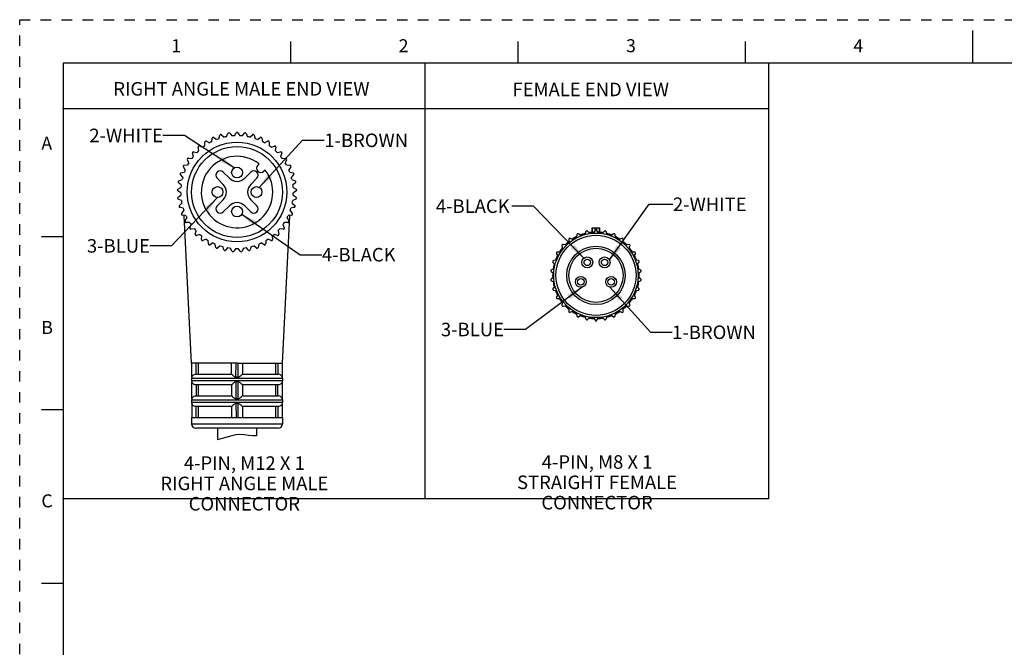
# Paper-space layout '889P-F4ABDE-2_1' of a CAD drawing. Units: inches. Extents: x 0 to 22, y 0 to 17.
# Drawn here: x 0 to 11.4, y 9.8 to 17 of the extents above; entities that cross this region are included whole.
import ezdxf

# ---------------------------------------------------------------- set-up
doc = ezdxf.new("R2010")
doc.units = ezdxf.units.IN
doc.header["$LTSCALE"] = 1.21
doc.header["$MEASUREMENT"] = 0
doc.linetypes.add('HIDDEN', pattern=[0.2, 0.1, -0.1])
doc.layers.get('0').update_dxf_attribs({"linetype": 'CONTINUOUS'})
doc.layers.add('AXIS_PART', color=7, linetype='CONTINUOUS')
doc.layers.add('DEFAULT_2', color=8, linetype='HIDDEN')
doc.styles.get("Standard").update_dxf_attribs({"font": 'txt', "width": 0.8})
doc.styles.add('TEXTSTYLE_2', font='txt')
doc.dimstyles.get("Standard").update_dxf_attribs({"dimtxt": 0.15625, "dimasz": 0.1875, "dimexe": 0.18, "dimexo": 0.0625, "dimgap": 0.09, "dimtad": 0, "dimtih": 1, "dimtoh": 1, "dimzin": 4, "dimdsep": 46, "dimtxsty": 'STANDARD', "dimblk": '_FILLED', "dimblk1": '_FILLED', "dimblk2": '_FILLED', "dimcen": 0.09, "dimadec": 0, "dimazin": 0, "dimtp": 0.05, "dimtm": 0.05, "dimtfac": 1, "dimtofl": 0, "dimtmove": 0, "dimatfit": 3, "dimldrblk": '_FILLED', "dimfxl": 1, "dimtolj": 1, "dimtzin": 4, "dimarcsym": 0})

# ---------------------------------------------------------------- blocks, each defined once
blk = doc.blocks.new('_FILLED')
at = {"color": 0, "linetype": 'BYBLOCK'}
blk.add_solid([(0, 0), (-1, 0.167), (-1, -0.167)], dxfattribs=at)

psp = doc.layouts.new('889P-F4ABDE-2_1')

# ---------------------------------------------------------------- linework, layer by layer
at = {"color": 7, "linetype": 'CONTINUOUS'}
for p, q in [((11.0002, 16.8744), (11.0002, 16.4994)), ((3.125, 16.75), (3.125, 16.5)), ((5.75, 16.75), (5.75, 16.5)), ((8.375, 16.75), (8.375, 16.5)), ((0.5, 16.5), (0.5, 0.5)), ((21.495, 16.5), (0.5, 16.5)), ((2.3882, 15.6507), (2.4031, 15.6877)), ((2.4246, 15.6907), (2.4491, 15.6593)), ((2.4783, 15.6613), (2.4982, 15.6958)), ((2.5198, 15.6958), (2.5398, 15.6613)), ((2.569, 15.6593), (2.5935, 15.6907)), ((2.6149, 15.6877), (2.6298, 15.6507)), ((2.1389, 15.5464), (2.1375, 15.5862)), ((2.1559, 15.5977), (2.191, 15.579)), ((2.2169, 15.5927), (2.221, 15.6323)), ((2.2408, 15.6411), (2.273, 15.6177)), ((2.3005, 15.6277), (2.3102, 15.6663)), ((2.331, 15.6723), (2.3596, 15.6447)), ((2.6584, 15.6447), (2.6871, 15.6723)), ((2.7079, 15.6663), (2.7175, 15.6277)), ((2.745, 15.6177), (2.7772, 15.6411)), ((2.797, 15.6323), (2.8012, 15.5927)), ((2.827, 15.579), (2.8622, 15.5977)), ((2.8805, 15.5862), (2.8791, 15.5464)), ((2.006, 15.4237), (1.9937, 15.4615)), ((2.0081, 15.4776), (2.0471, 15.4693)), ((2.0681, 15.4897), (2.0612, 15.5289)), ((2.0778, 15.5428), (2.1152, 15.5292)), ((2.9028, 15.5292), (2.9402, 15.5428)), ((2.9568, 15.5289), (2.9499, 15.4897)), ((2.971, 15.4693), (3.0099, 15.4776)), ((3.0244, 15.4615), (3.0121, 15.4237)), ((1.9536, 15.3497), (1.9361, 15.3854)), ((1.9482, 15.4034), (1.9879, 15.4006)), ((3.0301, 15.4006), (3.0698, 15.4034)), ((3.0819, 15.3854), (3.0645, 15.3497)), ((1.8621, 15.2336), (1.901, 15.2419)), ((1.912, 15.2691), (1.8897, 15.3021)), ((1.8992, 15.3215), (1.9389, 15.3243)), ((2.4206, 15.1712), (2.3499, 15.2419)), ((2.6681, 15.2419), (2.5974, 15.1712)), ((2.7487, 15.3224), (2.7632, 15.3369)), ((2.8339, 15.2662), (2.8194, 15.2517)), ((3.0791, 15.3243), (3.1188, 15.3215)), ((3.1283, 15.3021), (3.1061, 15.2691)), ((3.117, 15.2419), (3.156, 15.2336)), ((1.8643, 15.0945), (1.8338, 15.1201)), ((1.8375, 15.1415), (1.875, 15.1551)), ((1.882, 15.1835), (1.8554, 15.2131)), ((2.2792, 15.1712), (2.3499, 15.1005)), ((2.6681, 15.1005), (2.7388, 15.1712)), ((3.1627, 15.2131), (3.136, 15.1835)), ((3.1431, 15.1551), (3.1805, 15.1415)), ((3.1843, 15.1201), (3.1538, 15.0945)), ((1.8591, 15.004), (1.8253, 15.0251)), ((1.8261, 15.0467), (1.8612, 15.0654)), ((3.1568, 15.0654), (3.192, 15.0467)), ((3.1927, 15.0251), (3.159, 15.004)), ((1.8279, 14.9514), (1.8601, 14.9748)), ((1.8665, 14.9136), (1.8302, 14.9298)), ((2.3499, 14.9237), (2.2792, 14.853)), ((2.7388, 14.853), (2.6681, 14.9237)), ((3.1879, 14.9298), (3.1515, 14.9136)), ((3.158, 14.9748), (3.1902, 14.9514)), ((1.843, 14.8572), (1.8716, 14.8848)), ((1.8865, 14.8252), (1.8482, 14.8361)), ((1.871, 14.766), (1.8955, 14.7973)), ((2.3499, 14.7823), (2.4206, 14.853)), ((2.5974, 14.853), (2.6681, 14.7823)), ((3.1225, 14.7973), (3.147, 14.766)), ((3.1698, 14.8361), (3.1316, 14.8252)), ((3.1464, 14.8848), (3.1751, 14.8572)), ((1.9185, 14.7403), (1.8791, 14.7459)), ((1.984, 13.037), (1.8978, 14.7393)), ((1.9115, 14.6796), (1.9314, 14.714)), ((3.034, 13.037), (3.1202, 14.7393)), ((3.0867, 14.714), (3.1066, 14.6796)), ((3.1389, 14.7459), (3.0995, 14.7403)), ((1.9621, 14.6608), (1.9223, 14.6608)), ((1.9636, 14.5996), (1.9785, 14.6365)), ((2.0163, 14.5881), (1.9769, 14.5826)), ((2.0263, 14.5277), (2.0359, 14.5664)), ((2.9822, 14.5664), (2.9918, 14.5277)), ((3.0412, 14.5826), (3.0017, 14.5881)), ((3.0396, 14.6365), (3.0545, 14.5996)), ((3.0958, 14.6608), (3.0559, 14.6608)), ((6.5343, 14.5562), (6.5228, 14.5209)), ((6.5803, 14.5331), (6.5555, 14.5607)), ((6.6079, 14.551), (6.6079, 14.601)), ((6.6079, 14.601), (6.6975, 14.601)), ((6.6079, 14.551), (6.6277, 14.551)), ((6.6116, 14.551), (6.6116, 14.601)), ((6.6419, 14.5698), (6.6234, 14.5377)), ((6.6439, 14.5715), (6.6439, 14.601)), ((6.6616, 14.5715), (6.6616, 14.601)), ((6.6821, 14.5377), (6.6636, 14.5698)), ((6.6777, 14.551), (6.6975, 14.551)), ((6.6939, 14.551), (6.6939, 14.601)), ((6.6976, 14.551), (6.6976, 14.601)), ((6.75, 14.5607), (6.7252, 14.5331)), ((6.7826, 14.5209), (6.7712, 14.5562)), ((0.25, 14.5), (0.5, 14.5)), ((2.0801, 14.5237), (2.0418, 14.5127)), ((2.0984, 14.4653), (2.1025, 14.5049)), ((2.1523, 14.4687), (2.1159, 14.4525)), ((2.1785, 14.4134), (2.1771, 14.4532)), ((2.841, 14.4532), (2.8396, 14.4134)), ((2.9022, 14.4525), (2.8658, 14.4687)), ((2.9155, 14.5049), (2.9197, 14.4653)), ((2.9762, 14.5127), (2.9379, 14.5237)), ((6.3391, 14.4644), (6.3429, 14.4274)), ((6.3905, 14.462), (6.3566, 14.4771)), ((6.4318, 14.5205), (6.428, 14.4836)), ((6.4816, 14.5075), (6.4516, 14.5293)), ((6.8538, 14.5293), (6.8238, 14.5075)), ((6.8775, 14.4836), (6.8736, 14.5205)), ((6.9489, 14.4771), (6.915, 14.462)), ((6.9625, 14.4274), (6.9664, 14.4644)), ((2.2313, 14.4244), (2.1976, 14.4033)), ((2.265, 14.3733), (2.2581, 14.4125)), ((2.3158, 14.3914), (2.2853, 14.3658)), ((2.3563, 14.3455), (2.344, 14.3834)), ((2.4041, 14.3706), (2.3775, 14.341)), ((2.4505, 14.3307), (2.4331, 14.3665)), ((2.4944, 14.3622), (2.4721, 14.3292)), ((2.5459, 14.3292), (2.5237, 14.3622)), ((2.585, 14.3665), (2.5675, 14.3307)), ((2.6406, 14.341), (2.614, 14.3706)), ((2.6741, 14.3834), (2.6618, 14.3455)), ((2.7327, 14.3658), (2.7022, 14.3914)), ((2.76, 14.4125), (2.7531, 14.3733)), ((2.8205, 14.4033), (2.7867, 14.4244)), ((6.26, 14.3901), (6.2714, 14.3548)), ((6.3108, 14.3985), (6.2745, 14.4062)), ((7.031, 14.4062), (6.9947, 14.3985)), ((7.034, 14.3548), (7.0455, 14.3901)), ((6.199, 14.2293), (6.1627, 14.2216)), ((6.1981, 14.301), (6.2166, 14.2689)), ((6.246, 14.3198), (6.2089, 14.3198)), ((7.0966, 14.3198), (7.0595, 14.3198)), ((7.0888, 14.2689), (7.1074, 14.301)), ((7.1427, 14.2216), (7.1064, 14.2293)), ((6.1719, 14.1311), (6.138, 14.116)), ((6.156, 14.201), (6.1809, 14.1735)), ((7.1246, 14.1735), (7.1494, 14.201)), ((7.1675, 14.116), (7.1336, 14.1311)), ((6.1357, 14.0945), (6.1657, 14.0727)), ((6.1657, 14.0294), (6.1357, 14.0076)), ((6.138, 13.986), (6.1719, 13.971)), ((7.1336, 13.971), (7.1675, 13.986)), ((7.1398, 14.0727), (7.1698, 14.0945)), ((7.1698, 14.0076), (7.1398, 14.0294)), ((6.1809, 13.9286), (6.156, 13.901)), ((6.1627, 13.8804), (6.199, 13.8727)), ((7.1064, 13.8727), (7.1427, 13.8804)), ((7.1494, 13.901), (7.1246, 13.9286)), ((6.2166, 13.8332), (6.1981, 13.801)), ((6.2089, 13.7823), (6.246, 13.7823)), ((7.0595, 13.7823), (7.0966, 13.7823)), ((7.1074, 13.801), (7.0888, 13.8332)), ((6.2714, 13.7473), (6.26, 13.712)), ((6.2745, 13.6959), (6.3108, 13.7036)), ((6.3429, 13.6746), (6.3391, 13.6377)), ((6.3566, 13.625), (6.3905, 13.6401)), ((6.915, 13.6401), (6.9489, 13.625)), ((6.9664, 13.6377), (6.9625, 13.6746)), ((6.9947, 13.7036), (7.031, 13.6959)), ((7.0455, 13.712), (7.034, 13.7473)), ((6.428, 13.6184), (6.4318, 13.5815)), ((6.4516, 13.5727), (6.4816, 13.5945)), ((6.5228, 13.5812), (6.5343, 13.5459)), ((6.5555, 13.5414), (6.5803, 13.5689)), ((6.6234, 13.5644), (6.6419, 13.5323)), ((6.6636, 13.5323), (6.6821, 13.5644)), ((6.7252, 13.5689), (6.75, 13.5414)), ((6.7712, 13.5459), (6.7826, 13.5812)), ((6.8238, 13.5945), (6.8538, 13.5727)), ((6.8736, 13.5815), (6.8775, 13.6184)), ((2.509, 13.037), (1.9853, 13.0371)), ((1.9862, 12.8761), (1.9862, 13.0371)), ((2.0372, 12.9121), (2.0362, 13.0371)), ((2.0634, 12.9121), (2.0634, 13.0371)), ((2.4465, 12.912), (2.4465, 13.0371)), ((2.4965, 12.8761), (2.4974, 13.037)), ((2.513, 13.0371), (2.509, 13.037)), ((2.513, 13.0371), (3.0319, 13.0371)), ((2.5215, 12.8761), (2.5207, 13.0371)), ((2.5715, 13.0371), (2.5715, 12.912)), ((2.9547, 13.0371), (2.9547, 12.9121)), ((2.9819, 13.0371), (2.9809, 12.9121)), ((3.0319, 13.0371), (3.0319, 12.8761)), ((1.9862, 12.8766), (1.984, 12.8621)), ((3.034, 12.8621), (1.984, 12.8621)), ((1.984, 12.8621), (1.984, 12.8371)), ((2.0372, 12.9121), (2.4465, 12.9121)), ((2.5715, 12.9121), (2.9808, 12.9121)), ((3.0319, 12.8766), (3.034, 12.8621)), ((3.034, 12.8621), (3.034, 12.8371)), ((1.984, 12.8371), (3.034, 12.8371)), ((1.984, 12.8371), (1.9862, 12.8225)), ((1.9862, 12.6261), (1.9862, 12.823)), ((2.4465, 12.7871), (2.0372, 12.7871)), ((2.0372, 12.7871), (2.0372, 12.6621)), ((2.0634, 12.6621), (2.0634, 12.7871)), ((2.4465, 12.7872), (2.4465, 12.662)), ((2.4965, 12.823), (2.4965, 12.6261)), ((2.5215, 12.6261), (2.5215, 12.823)), ((2.9809, 12.7871), (2.5715, 12.7871)), ((2.5715, 12.7871), (2.5715, 12.662)), ((2.9547, 12.7871), (2.9547, 12.6621)), ((2.9809, 12.6621), (2.9809, 12.7871)), ((3.034, 12.8371), (3.0319, 12.8225)), ((3.0319, 12.823), (3.0319, 12.6261)), ((1.9862, 12.6266), (1.984, 12.6121)), ((2.0372, 12.6621), (2.4465, 12.6621)), ((2.5715, 12.6621), (2.9808, 12.6621)), ((3.0319, 12.6266), (3.034, 12.6121)), ((3.034, 12.6121), (1.984, 12.6121)), ((1.984, 12.6121), (1.984, 12.5871)), ((1.984, 12.5871), (3.034, 12.5871)), ((1.984, 12.5871), (1.9862, 12.5725)), ((1.9862, 12.573), (1.9862, 12.4121)), ((2.0362, 12.4121), (2.0372, 12.5371)), ((2.4465, 12.5371), (2.0372, 12.5371)), ((2.0634, 12.4121), (2.0634, 12.5371)), ((2.4465, 12.5372), (2.4465, 12.4121)), ((2.4965, 12.573), (2.4974, 12.4121)), ((2.5206, 12.4121), (2.5215, 12.573)), ((2.9809, 12.5371), (2.5715, 12.5371)), ((2.5715, 12.5371), (2.5715, 12.4121)), ((2.9547, 12.5371), (2.9547, 12.4121)), ((2.9809, 12.5371), (2.9819, 12.4121)), ((3.034, 12.5871), (3.0319, 12.5725)), ((3.0319, 12.573), (3.0319, 12.4121)), ((3.034, 12.6121), (3.034, 12.5871)), ((0.5, 12.5), (0.25, 12.5)), ((1.984, 12.4121), (1.984, 12.3371)), ((1.9853, 12.4121), (3.0328, 12.4121)), ((3.034, 12.4121), (3.034, 12.3371)), ((1.984, 12.3371), (3.034, 12.3371)), ((2.984, 12.2871), (2.034, 12.2871)), ((2.284, 12.2871), (2.284, 12.1546)), ((2.734, 12.2871), (2.734, 12.1994)), ((2.3373, 12.1692), (2.284, 12.1546)), ((2.4069, 12.1871), (2.3373, 12.1692)), ((2.4506, 12.1996), (2.4069, 12.1871)), ((2.4945, 12.2103), (2.4506, 12.1996)), ((2.5386, 12.2157), (2.4945, 12.2103)), ((2.5899, 12.2126), (2.5386, 12.2157)), ((2.6414, 12.2045), (2.5899, 12.2126)), ((2.6932, 12.1985), (2.6414, 12.2045)), ((2.734, 12.1992), (2.6932, 12.1985)), ((0.25, 10.5), (0.5, 10.5))]:
    psp.add_line(p, q, dxfattribs=at)
at = {"color": 2, "linetype": 'CONTINUOUS'}
for p, q in [((4.6777, 16.4922), (4.6777, 11.4748)), ((8.6441, 16.4922), (8.6441, 11.4748)), ((8.6441, 15.9719), (0.493, 15.9719)), ((8.6441, 11.4748), (0.4933, 11.4748))]:
    psp.add_line(p, q, dxfattribs=at)
at = {"color": 7, "linetype": 'CONTINUOUS'}
for points in [[(1.9862, 12.8761), (1.9865, 12.8766), (1.9875, 12.8789), (1.9892, 12.8825), (1.9918, 12.8868), (1.9954, 12.8916), (2.0003, 12.8969)], [(2.0003, 12.8969), (2.0072, 12.9023), (2.0161, 12.9073)], [(2.0161, 12.9073), (2.0263, 12.9107), (2.0372, 12.9121)], [(2.4465, 12.912), (2.4475, 12.9107), (2.4508, 12.9072), (2.4558, 12.9023), (2.4617, 12.8968), (2.4677, 12.8916), (2.4736, 12.8867), (2.4794, 12.8824), (2.4851, 12.8789), (2.4909, 12.8766), (2.4965, 12.8761)], [(2.509, 12.8766), (2.5049, 12.8765), (2.5007, 12.8764), (2.4965, 12.8761)], [(2.509, 12.8766), (2.5132, 12.8765), (2.5174, 12.8764), (2.5215, 12.8761)], [(2.5215, 12.8761), (2.5271, 12.8766), (2.5329, 12.8789), (2.5387, 12.8825), (2.5445, 12.8868), (2.5504, 12.8916), (2.5564, 12.8969), (2.5622, 12.9023), (2.5673, 12.9073), (2.5705, 12.9107), (2.5715, 12.9121)], [(3.0017, 12.9074), (2.9912, 12.9108), (2.9809, 12.912)], [(3.0175, 12.897), (3.0107, 12.9025), (3.0017, 12.9074)], [(3.0319, 12.8761), (3.0315, 12.8766), (3.0305, 12.879), (3.0288, 12.8825), (3.0262, 12.8868), (3.0226, 12.8917), (3.0175, 12.897)], [(2.0372, 12.787), (2.0263, 12.7884), (2.0161, 12.7919), (2.0072, 12.7968), (2.0003, 12.8023), (1.9953, 12.8075), (1.9917, 12.8124), (1.9892, 12.8167), (1.9875, 12.8202), (1.9865, 12.8225), (1.9862, 12.823)], [(2.4965, 12.823), (2.4909, 12.8225), (2.4851, 12.8202), (2.4793, 12.8166), (2.4735, 12.8123), (2.4675, 12.8074), (2.4615, 12.8021), (2.4557, 12.7967), (2.4506, 12.7917), (2.4474, 12.7883), (2.4465, 12.7871)], [(2.509, 12.8225), (2.5049, 12.8226), (2.5007, 12.8228), (2.4965, 12.823)], [(2.5215, 12.823), (2.5174, 12.8228), (2.5132, 12.8226), (2.509, 12.8225)], [(2.5715, 12.7871), (2.5705, 12.7885), (2.5672, 12.792), (2.5621, 12.7969), (2.5563, 12.8024), (2.5503, 12.8076), (2.5444, 12.8124), (2.5386, 12.8167), (2.5329, 12.8202), (2.5271, 12.8225), (2.5215, 12.823)], [(3.0017, 12.7917), (2.9912, 12.7883), (2.9809, 12.7871)], [(3.0176, 12.8021), (3.0107, 12.7967), (3.0017, 12.7917)], [(3.0319, 12.823), (3.0315, 12.8225), (3.0305, 12.8202), (3.0288, 12.8166), (3.0262, 12.8123), (3.0226, 12.8074), (3.0176, 12.8021)], [(1.9862, 12.6261), (1.9865, 12.6266), (1.9875, 12.6289), (1.9892, 12.6325), (1.9918, 12.6368), (1.9954, 12.6416), (2.0003, 12.6469)], [(2.0003, 12.6469), (2.0072, 12.6523), (2.0161, 12.6573)], [(2.0161, 12.6573), (2.0263, 12.6607), (2.0372, 12.6621)], [(2.4965, 12.6261), (2.4909, 12.6266), (2.4851, 12.6289), (2.4794, 12.6324), (2.4736, 12.6367), (2.4677, 12.6416), (2.4617, 12.6469), (2.4558, 12.6523), (2.4508, 12.6572), (2.4475, 12.6607), (2.4465, 12.662)], [(2.509, 12.6266), (2.5049, 12.6265), (2.5007, 12.6264), (2.4965, 12.6261)], [(2.5215, 12.6261), (2.5174, 12.6264), (2.5132, 12.6265), (2.509, 12.6266)], [(2.5715, 12.6621), (2.5705, 12.6607), (2.5673, 12.6572), (2.5622, 12.6522), (2.5563, 12.6468), (2.5503, 12.6416), (2.5444, 12.6367), (2.5386, 12.6324), (2.5329, 12.6289), (2.5271, 12.6266), (2.5215, 12.6261)], [(3.0017, 12.6574), (2.9912, 12.6608), (2.9809, 12.662)], [(3.0175, 12.647), (3.0107, 12.6525), (3.0017, 12.6574)], [(3.0319, 12.6261), (3.0315, 12.6266), (3.0305, 12.629), (3.0288, 12.6325), (3.0262, 12.6368), (3.0226, 12.6417), (3.0175, 12.647)], [(2.0372, 12.537), (2.0263, 12.5384), (2.0161, 12.5419), (2.0072, 12.5468), (2.0003, 12.5523), (1.9953, 12.5575), (1.9917, 12.5624), (1.9892, 12.5667), (1.9875, 12.5702), (1.9865, 12.5725), (1.9862, 12.573)], [(2.4965, 12.573), (2.4909, 12.5725), (2.4851, 12.5702), (2.4793, 12.5666), (2.4735, 12.5623), (2.4675, 12.5574), (2.4615, 12.5521), (2.4557, 12.5467), (2.4506, 12.5417), (2.4474, 12.5383), (2.4465, 12.5371)], [(2.509, 12.5725), (2.5049, 12.5726), (2.5007, 12.5728), (2.4965, 12.573)], [(2.5215, 12.573), (2.5174, 12.5728), (2.5132, 12.5726), (2.509, 12.5725)], [(2.5715, 12.5371), (2.5705, 12.5385), (2.5672, 12.542), (2.5621, 12.5469), (2.5563, 12.5524), (2.5503, 12.5576), (2.5444, 12.5624), (2.5386, 12.5667), (2.5329, 12.5702), (2.5271, 12.5725), (2.5215, 12.573)], [(3.0017, 12.5417), (2.9912, 12.5383), (2.9809, 12.5371)], [(3.0176, 12.5521), (3.0107, 12.5467), (3.0017, 12.5417)], [(3.0319, 12.573), (3.0315, 12.5725), (3.0305, 12.5702), (3.0288, 12.5666), (3.0262, 12.5623), (3.0226, 12.5574), (3.0176, 12.5521)]]:
    psp.add_lwpolyline(points, dxfattribs=at)
for centre, radius in [((2.509, 15.0121), 0.575), ((2.509, 15.0121), 0.525), ((2.509, 15.2371), 0.0625), ((2.284, 15.0121), 0.0625), ((2.734, 15.0121), 0.0625), ((2.509, 14.7871), 0.0625), ((6.6527, 14.051), 0.4875)]:
    psp.add_circle(centre, radius, dxfattribs=at)
for centre, radius, start, end in [((2.4147, 15.683), 0.0125, 38, 158), ((2.509, 15.6896), 0.0125, 30, 150), ((2.6033, 15.683), 0.0125, 22, 142), ((2.15, 15.5866), 0.0125, 62, 182), ((2.509, 15.0121), 0.65, 116.70983, 119.29017), ((2.2335, 15.631), 0.0125, 54, 174), ((2.509, 15.0121), 0.65, 108.70983, 111.29017), ((2.3223, 15.6633), 0.0125, 46, 166), ((2.509, 15.0121), 0.65, 100.70983, 103.29017), ((2.509, 15.0121), 0.65, 92.70983, 95.29017), ((2.509, 15.0121), 0.65, 84.70983, 87.29017), ((2.509, 15.0121), 0.65, 76.70983, 79.29017), ((2.6958, 15.6633), 0.0125, 14, 134), ((2.509, 15.0121), 0.65, 68.70983, 71.29017), ((2.7846, 15.631), 0.0125, 6, 126), ((2.509, 15.0121), 0.65, 60.70983, 63.29017), ((2.868, 15.5866), 0.0125, 358, 118), ((2.0055, 15.4654), 0.0125, 78, 198), ((2.509, 15.0121), 0.65, 132.70983, 135.29017), ((2.0735, 15.5311), 0.0125, 70, 190), ((2.509, 15.0121), 0.65, 124.70983, 127.29017), ((2.509, 15.0121), 0.65, 52.70983, 55.29017), ((2.9445, 15.5311), 0.0125, 350, 110), ((2.509, 15.0121), 0.65, 44.70983, 47.29017), ((3.0125, 15.4654), 0.0125, 342, 102), ((1.9474, 15.3909), 0.0125, 86, 206), ((2.509, 15.0121), 0.65, 148.70983, 151.29017), ((2.509, 15.0121), 0.65, 140.70983, 143.29017), ((2.509, 15.0121), 0.4125, 51.96206, 38.03794), ((2.509, 15.0121), 0.65, 36.70983, 39.29017), ((2.509, 15.0121), 0.65, 28.70983, 31.29017), ((3.0707, 15.3909), 0.0125, 334, 94), ((1.8647, 15.2214), 0.0125, 102, 222), ((1.9001, 15.3091), 0.0125, 94, 214), ((2.509, 15.0121), 0.65, 156.70983, 159.29017), ((2.3146, 15.2065), 0.05, 45, 225), ((2.7035, 15.2065), 0.05, 315, 135), ((2.784, 15.2871), 0.05, 135, 315), ((2.509, 15.0121), 0.65, 20.70983, 23.29017), ((3.118, 15.3091), 0.0125, 326, 86), ((3.1534, 15.2214), 0.0125, 318, 78), ((1.8418, 15.1297), 0.0125, 110, 230), ((2.509, 15.0121), 0.65, 164.70983, 167.29017), ((2.509, 15.2595), 0.125, 225, 315), ((2.509, 15.0121), 0.65, 12.70983, 15.29017), ((3.1762, 15.1297), 0.0125, 310, 70), ((1.8319, 15.0357), 0.0125, 118, 238), ((2.509, 15.0121), 0.65, 172.70983, 175.29017), ((2.2615, 15.0121), 0.125, 315, 45), ((2.7565, 15.0121), 0.125, 135, 225), ((2.509, 15.0121), 0.65, 4.70983, 7.29017), ((3.1861, 15.0357), 0.0125, 302, 62), ((1.8352, 14.9412), 0.0125, 126, 246), ((2.509, 15.0121), 0.65, 180.70983, 183.29017), ((2.509, 15.0121), 0.65, 188.70983, 191.29017), ((2.509, 15.0121), 0.65, 348.70983, 351.29017), ((2.509, 15.0121), 0.65, 356.70983, 359.29017), ((3.1828, 14.9412), 0.0125, 294, 54), ((1.8516, 14.8482), 0.0125, 134, 254), ((2.509, 15.0121), 0.65, 196.70983, 199.29017), ((2.3146, 14.8176), 0.05, 135, 315), ((2.509, 14.7646), 0.125, 45, 135), ((2.7035, 14.8176), 0.05, 225, 45), ((2.509, 15.0121), 0.65, 340.70983, 343.29017), ((3.1664, 14.8482), 0.0125, 286, 46), ((1.8809, 14.7583), 0.0125, 142, 262), ((1.9223, 14.6733), 0.0125, 150, 270), ((2.509, 15.0121), 0.65, 204.70983, 207.29017), ((2.509, 15.0121), 0.65, 332.70983, 335.29017), ((3.0958, 14.6733), 0.0125, 270, 30), ((3.1372, 14.7583), 0.0125, 278, 38), ((2.509, 15.0121), 0.65, 212.70983, 215.29017), ((1.9751, 14.595), 0.0125, 158, 278), ((2.509, 15.0121), 0.65, 220.70983, 223.29017), ((2.509, 15.0121), 0.65, 316.70983, 319.29017), ((2.509, 15.0121), 0.65, 324.70983, 327.29017), ((3.0429, 14.595), 0.0125, 262, 22), ((6.5462, 14.5523), 0.0125, 42, 162), ((6.6527, 14.051), 0.5, 92.62628, 99.45545), ((6.6527, 14.5635), 0.0125, 30, 150), ((6.6527, 14.051), 0.5, 80.54455, 87.37372), ((6.7593, 14.5523), 0.0125, 18, 138), ((2.0384, 14.5247), 0.0125, 166, 286), ((2.509, 15.0121), 0.65, 228.70983, 231.29017), ((2.1108, 14.464), 0.0125, 174, 294), ((2.509, 15.0121), 0.65, 236.70983, 239.29017), ((2.509, 15.0121), 0.65, 300.70983, 303.29017), ((2.9072, 14.464), 0.0125, 246, 6), ((2.509, 15.0121), 0.65, 308.70983, 311.29017), ((2.9797, 14.5247), 0.0125, 254, 14), ((6.6527, 14.051), 0.5, 128.57711, 135.34657), ((6.3515, 14.4657), 0.0125, 66, 186), ((6.6527, 14.051), 0.5, 116.6345, 123.3655), ((6.6527, 14.051), 0.4943, 117.42353, 122.728), ((6.4443, 14.5192), 0.0125, 54, 174), ((6.6527, 14.051), 0.5, 104.63755, 111.42289), ((6.6527, 14.051), 0.4943, 105.36001, 110.58967), ((6.6527, 14.051), 0.4943, 93.50928, 98.54094), ((6.6527, 14.051), 0.4943, 81.45916, 86.49079), ((6.6527, 14.051), 0.5, 68.57711, 75.36246), ((6.6527, 14.051), 0.4943, 69.41041, 74.64003), ((6.8612, 14.5192), 0.0125, 6, 126), ((6.6527, 14.051), 0.5, 56.6345, 63.3655), ((6.6527, 14.051), 0.4943, 57.27374, 62.57655), ((6.954, 14.4657), 0.0125, 354, 114), ((6.6527, 14.051), 0.5, 44.65343, 51.42289), ((2.191, 14.4139), 0.0125, 182, 302), ((2.509, 15.0121), 0.65, 244.70983, 247.29017), ((2.2773, 14.3754), 0.0125, 190, 310), ((2.509, 15.0121), 0.65, 252.70983, 255.29017), ((2.3682, 14.3494), 0.0125, 198, 318), ((2.509, 15.0121), 0.65, 260.70983, 263.29017), ((2.4618, 14.3362), 0.0125, 206, 326), ((2.509, 15.0121), 0.65, 268.70983, 271.29017), ((2.5563, 14.3362), 0.0125, 214, 334), ((2.509, 15.0121), 0.65, 276.70983, 279.29017), ((2.6499, 14.3494), 0.0125, 222, 342), ((2.509, 15.0121), 0.65, 284.70983, 287.29017), ((2.7407, 14.3754), 0.0125, 230, 350), ((2.509, 15.0121), 0.65, 292.70983, 295.29017), ((2.8271, 14.4139), 0.0125, 238, 358), ((6.6527, 14.051), 0.5, 140.54455, 147.37372), ((6.6527, 14.051), 0.4943, 141.52543, 146.5526), ((6.2719, 14.394), 0.0125, 78, 198), ((6.6527, 14.051), 0.4943, 129.4704, 134.50486), ((6.6527, 14.051), 0.4943, 45.49518, 50.52965), ((7.0336, 14.394), 0.0125, 342, 102), ((6.6527, 14.051), 0.5, 32.62628, 39.45545), ((6.6527, 14.051), 0.4943, 33.44742, 38.4746), ((6.1653, 14.2094), 0.0125, 102, 222), ((6.6527, 14.051), 0.5, 152.62628, 159.45545), ((6.6527, 14.051), 0.4943, 153.37887, 158.60454), ((6.2089, 14.3073), 0.0125, 90, 210), ((6.6527, 14.051), 0.4943, 21.39548, 26.62116), ((7.0966, 14.3073), 0.0125, 330, 90), ((6.6527, 14.051), 0.5, 20.54455, 27.37372), ((7.1401, 14.2094), 0.0125, 318, 78), ((6.143, 14.1046), 0.0125, 114, 234), ((6.6527, 14.051), 0.5, 164.65343, 171.44901), ((6.6527, 14.051), 0.4943, 165.43582, 170.45663), ((6.6527, 14.051), 0.4943, 9.5434, 14.5642), ((6.6527, 14.051), 0.5, 8.55091, 15.34657), ((7.1624, 14.1046), 0.0125, 306, 66), ((6.143, 13.9975), 0.0125, 126, 246), ((6.6527, 14.051), 0.5, 176.6345, 183.3655), ((6.6527, 14.051), 0.4943, 177.48233, 182.5177), ((6.6527, 14.051), 0.4943, 357.48233, 2.5177), ((6.6527, 14.051), 0.5, 356.6345, 3.3655), ((7.1624, 13.9975), 0.0125, 294, 54), ((6.1653, 13.8927), 0.0125, 138, 258), ((6.6527, 14.051), 0.5, 188.55092, 195.34657), ((6.6527, 14.051), 0.4943, 189.5434, 194.5642), ((6.6527, 14.051), 0.5, 200.54455, 207.37372), ((6.6527, 14.051), 0.4943, 201.39548, 206.62116), ((6.6527, 14.051), 0.4943, 333.37887, 338.60454), ((6.6527, 14.051), 0.5, 332.62628, 339.45545), ((6.6527, 14.051), 0.4943, 345.43582, 350.45663), ((6.6527, 14.051), 0.5, 344.65343, 351.44899), ((7.1401, 13.8927), 0.0125, 282, 42), ((6.2089, 13.7948), 0.0125, 150, 270), ((6.6527, 14.051), 0.5, 212.62628, 219.45545), ((6.6527, 14.051), 0.4943, 213.44742, 218.4746), ((6.6527, 14.051), 0.5, 320.54455, 327.37372), ((6.6527, 14.051), 0.4943, 321.52543, 326.5526), ((7.0966, 13.7948), 0.0125, 270, 30), ((6.2719, 13.7081), 0.0125, 162, 282), ((6.6527, 14.051), 0.5, 224.65343, 231.42289), ((6.6527, 14.051), 0.4943, 225.49518, 230.52965), ((6.6527, 14.051), 0.5, 308.57711, 315.34657), ((6.6527, 14.051), 0.4943, 309.4704, 314.50486), ((7.0336, 13.7081), 0.0125, 258, 18), ((6.3515, 13.6364), 0.0125, 174, 294), ((6.6527, 14.051), 0.5, 236.6345, 243.3655), ((6.6527, 14.051), 0.4943, 237.27374, 242.57655), ((6.4443, 13.5828), 0.0125, 186, 306), ((6.6527, 14.051), 0.5, 248.57711, 255.36246), ((6.6527, 14.051), 0.4943, 249.41041, 254.64003), ((6.5462, 13.5497), 0.0125, 198, 318), ((6.6527, 14.051), 0.5, 260.54455, 267.37372), ((6.6527, 14.051), 0.4943, 261.45916, 266.49079), ((6.6527, 13.5385), 0.0125, 210, 330), ((6.6527, 14.051), 0.5, 272.62628, 279.45545), ((6.6527, 14.051), 0.4943, 273.50928, 278.54094), ((6.7593, 13.5497), 0.0125, 222, 342), ((6.6527, 14.051), 0.5, 284.63755, 291.42289), ((6.6527, 14.051), 0.4943, 285.36001, 290.58967), ((6.8612, 13.5828), 0.0125, 234, 354), ((6.6527, 14.051), 0.5, 296.6345, 303.3655), ((6.6527, 14.051), 0.4943, 297.42353, 302.728), ((6.954, 13.6364), 0.0125, 246, 6), ((2.034, 12.3371), 0.05, 180, 270), ((2.984, 12.3371), 0.05, 270, 360)]:
    psp.add_arc(centre, radius, start, end, dxfattribs=at)
at = {"layer": 'AXIS_PART', "color": 7, "linetype": 'CONTINUOUS'}
for p, q in [((2.284, 12.2871), (2.284, 12.1546)), ((2.734, 12.2871), (2.734, 12.1994))]:
    psp.add_line(p, q, dxfattribs=at)
for centre, radius in [((6.6527, 14.051), 0.4625), ((6.6527, 14.051), 0.3375), ((6.6527, 14.051), 0.3125), ((6.5527, 14.201), 0.0625), ((6.5527, 14.201), 0.0375), ((6.7527, 14.201), 0.0625), ((6.7527, 14.201), 0.0375), ((6.4777, 13.976), 0.0625), ((6.4777, 13.976), 0.0375), ((6.8277, 13.976), 0.0625), ((6.8277, 13.976), 0.0375)]:
    psp.add_circle(centre, radius, dxfattribs=at)
at = {"layer": 'DEFAULT_2', "color": 8, "linetype": 'HIDDEN'}
for p, q in [((0, 0), (0, 17)), ((0, 17), (22, 17))]:
    psp.add_line(p, q, dxfattribs=at)

# ---------------------------------------------------------------- texts
at = {"color": 2, "linetype": 'CONTINUOUS', "char_height": 0.15, "attachment_point": 1, "line_spacing_factor": 0.9, "style": 'TEXTSTYLE_2'}
for s, insert, width in [('\\Q0.000018724;1', (1.75, 16.775), 0.0625), ('\\Q0.000018724;2', (4.375, 16.775), 0.1375), ('\\Q0.000018724;3', (7, 16.775), 0.1375), ('\\Q0.000018724;4', (9.625, 16.775), 0.15), ('\\Q0.000018724;A', (0.25, 15.65), 0.15), ('\\Q0.000018724;B', (0.25, 13.525), 0.1375), ('\\Q0.000018724;C', (0.25, 11.525), 0.15)]:
    psp.add_mtext(s, dxfattribs=dict(at, insert=insert, width=width))
at = {"color": 2, "linetype": 'CONTINUOUS', "char_height": 0.15625, "line_spacing_factor": 0.9}
for s, insert, width, attachment_point in [('RIGHT ANGLE MALE END VIEW', (1.08, 16.2807), 3.125, 1), ('FEMALE END VIEW', (5.6892, 16.2736), 1.875, 1), ('2-WHITE', (1.6541, 15.7431), 0.875, 3), ('1-BROWN', (3.5166, 15.6872), 0.875, 1), ('4-BLACK', (4.8047, 14.9271), 0.875, 1), ('2-WHITE', (7.5413, 14.9489), 0.875, 1), ('3-BLUE', (1.5034, 14.4692), 0.75, 3), ('4-BLACK', (3.4882, 14.3673), 0.875, 1), ('3-BLUE', (5.5901, 13.5044), 0.75, 3), ('1-BROWN', (7.5319, 13.4725), 0.875, 1), ('4-PIN, M12 X 1\\PRIGHT ANGLE MALE CONNECTOR', (2.5933, 11.9633), 3.25, 2), ('4-PIN, M8 X 1\\PSTRAIGHT FEMALE CONNECTOR', (6.6653, 11.9763), 3.125, 2)]:
    psp.add_mtext(s, dxfattribs=dict(at, insert=insert, width=width, attachment_point=attachment_point))

# ---------------------------------------------------------------- leaders
at = {"color": 2, "linetype": 'CONTINUOUS'}
for points in [[(2.4778, 15.2912), (1.9041, 15.6649), (1.6541, 15.6649)], [(2.7648, 15.0664), (3.2666, 15.6091), (3.5166, 15.6091)], [(2.2843, 14.9496), (1.7534, 14.3911), (1.5034, 14.3911)], [(6.5138, 14.2499), (5.9312, 14.849), (5.6797, 14.849)], [(6.809, 14.2282), (7.265, 14.8708), (7.5413, 14.8708)], [(2.5629, 14.7554), (3.2382, 14.2892), (3.4882, 14.2892)], [(6.4916, 13.9151), (5.8401, 13.4263), (5.5901, 13.4263)], [(6.8138, 13.9151), (7.2819, 13.3944), (7.5319, 13.3944)]]:
    psp.add_leader(points, dimstyle='STANDARD', override={"dimtad": 0}, dxfattribs=at)

doc.saveas('drawing.dxf')
